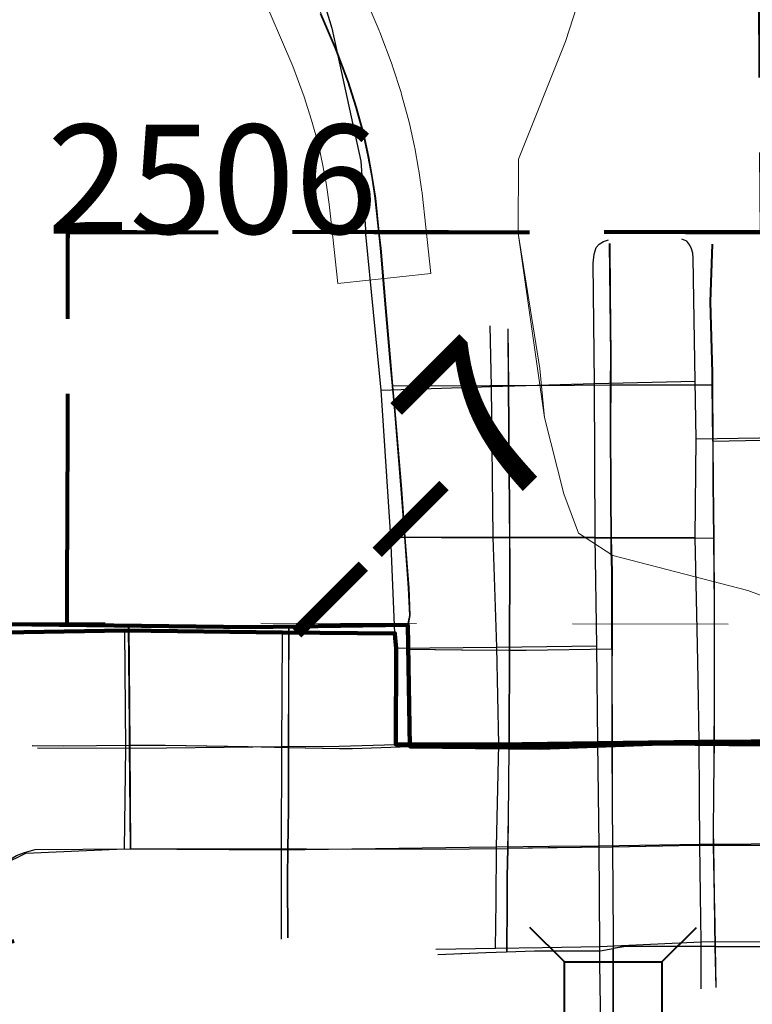
# Model space of a CAD drawing. Extents: x -44 to 0, y -15.3 to 18.7.
# Drawn here: x -17 to -16.6, y -8.6 to -8 of the extents above; entities that cross this region are included whole.
import ezdxf
from ezdxf.enums import TextEntityAlignment as Align

# ---------------------------------------------------------------- set-up
doc = ezdxf.new("R2010")
doc.units = ezdxf.units.MI
doc.header["$MEASUREMENT"] = 0
for name, pattern in [('DGN Style 1', [0.03005, 5e-05, -0.03]), ('DGN Style 2', [0.05, 0.03, -0.02]), ('DGN Style 3', [0.07, 0.05, -0.02]), ('DGN Style 6', [0.0951, 5e-05, -0.02, 0.035, -0.02, 5e-05, -0.02])]:
    doc.linetypes.add(name, pattern=pattern)
for name, color, linetype, lineweight in [('tdCoCityStreetMajor', 7, 'Continuous', 30), ('tdCoCityStreetMinor', 7, 'Continuous', 0), ('tdCoCorpBndry', 7, 'DGN Style 1', 80), ('tdCoHydroRiver', 5, 'Continuous', 0), ('tdCoPriCL', 7, 'Continuous', 0), ('tdCoPriNonDiv', 1, 'Continuous', 211), ('tdCoPriNonDivCL', 16, 'Continuous', 0), ('tdCoSecRdNmbr', 1, 'Continuous', 13), ('tdCoSecRteBand', 7, 'Continuous', 30), ('tdCoSecRteCL', 7, 'Continuous', 0), ('tdCoSectLine', 7, 'DGN Style 1', 13), ('tdCoSectLinePart', 7, 'DGN Style 1', 13), ('tdCoStrucNonDivPri', 7, 'Continuous', 40), ('tdCoSurfBitum', 250, 'Continuous', 0), ('tdCoSurfGravel', 1, 'Continuous', 0), ('tdPICityStreetCL', 7, 'DGN Style 2', 0), ('tdPICorpBndryPart', 30, 'DGN Style 6', 40), ('tdPIHydro', 62, 'DGN Style 1', 0), ('tdPIPri', 1, 'Continuous', 0), ('tdPIPriCL', 1, 'DGN Style 1', 0), ('tdPISecCL', 4, 'DGN Style 2', 0), ('tdStHwyPriRefPost1', 7, 'Continuous', 0)]:
    doc.layers.add(name, color=color, linetype=linetype, lineweight=lineweight)
doc.styles.add('Style-Tw Cen MT', font='TCM_____.TTF')
doc.styles.add('Style-Verdana', font='verdana.ttf')

# ---------------------------------------------------------------- blocks, each defined once
blk = doc.blocks.new('Bridge-Small_1')
at = {"layer": 'tdCoStrucNonDivPri', "color": 7, "linetype": 'Continuous', "lineweight": 40}
for p, q in [((-0.0313, 0.0313), (-0.05343, 0.05343)), ((0.0313, 0.0313), (0.05343, 0.05343)), ((-0.0313, -0.0313), (-0.05343, -0.05343)), ((0.0313, -0.0313), (0.05343, -0.05343))]:
    blk.add_line(p, q, dxfattribs=at)
at = {"layer": 'tdCoStrucNonDivPri', "color": 7, "linetype": 'Continuous', "lineweight": 40, "flags": 128}
blk.add_lwpolyline([(-0.0313, 0.0313), (0.0313, 0.0313), (0.0313, -0.0313), (-0.0313, -0.0313), (-0.0313, 0.0313)], close=True, dxfattribs=at)

msp = doc.modelspace()

# ---------------------------------------------------------------- linework, layer by layer
at = {"layer": 'tdCoCityStreetMajor', "flags": 128}
for points in [[(-16.79399, -8.2361), (-16.79544, -8.22059), (-16.7984, -8.18606), (-16.80161, -8.14784), (-16.80272, -8.1375)], [(-16.78409, -8.3896), (-16.78286, -8.3836), (-16.7836, -8.36584), (-16.78582, -8.33625), (-16.78604, -8.33329), (-16.78829, -8.30246), (-16.79248, -8.25215), (-16.79399, -8.2361)], [(-16.65232, -8.59729), (-16.65232, -8.58994), (-16.65275, -8.53214), (-16.65296, -8.50327), (-16.65305, -8.46678)], [(-16.65725, -8.91349), (-16.65429, -8.89795), (-16.65232, -8.88784), (-16.65133, -8.87329), (-16.65125, -8.86099), (-16.65109, -8.83729), (-16.65167, -8.79526), (-16.65207, -8.76577), (-16.65218, -8.73008), (-16.65232, -8.68044), (-16.65232, -8.66449), (-16.65232, -8.59729)]]:
    msp.add_lwpolyline(points, dxfattribs=at)
at = {"layer": 'tdCoCityStreetMinor', "flags": 128}
for points in [[(-16.65424, -8.17638), (-16.65456, -8.14473)], [(-16.58867, -8.23563), (-16.58872, -8.22784), (-16.58995, -8.18222), (-16.58872, -8.14523)], [(-16.65394, -8.23581), (-16.65382, -8.21699), (-16.65424, -8.17638)], [(-16.71967, -8.23618), (-16.71998, -8.19963)], [(-16.79399, -8.2361), (-16.74538, -8.23637), (-16.71967, -8.23618), (-16.67756, -8.23588), (-16.65394, -8.23581), (-16.58867, -8.23563)], [(-16.71886, -8.33353), (-16.71899, -8.31602), (-16.71967, -8.23618)], [(-16.65316, -8.40505), (-16.65309, -8.35484), (-16.65358, -8.34177), (-16.65363, -8.33381), (-16.65382, -8.30651), (-16.65407, -8.25867), (-16.65394, -8.23581)], [(-16.58842, -8.27163), (-16.58867, -8.23563)], [(-16.58842, -8.27163), (-16.55697, -8.27114), (-16.52047, -8.27164)], [(-16.58749, -8.40235), (-16.58749, -8.37753), (-16.5879, -8.33403), (-16.58823, -8.29886), (-16.58842, -8.27163)], [(-16.78604, -8.33329), (-16.7624, -8.33353), (-16.73058, -8.33353), (-16.71886, -8.33353), (-16.69655, -8.33353), (-16.66375, -8.33378), (-16.65363, -8.33381)], [(-16.719, -8.40572), (-16.71875, -8.34734), (-16.71886, -8.33353)], [(-16.65363, -8.33381), (-16.5879, -8.33403)], [(-16.96267, -8.46687), (-16.9633, -8.39012)], [(-16.86072, -8.43309), (-16.8606, -8.39073)], [(-16.58749, -8.42217), (-16.58749, -8.40235)], [(-16.78381, -8.40516), (-16.74961, -8.40553), (-16.719, -8.40572), (-16.70814, -8.40579), (-16.65316, -8.40505)], [(-16.7193, -8.46828), (-16.71924, -8.46177), (-16.719, -8.40572)], [(-16.65305, -8.46678), (-16.65317, -8.41404), (-16.65316, -8.40505)], [(-16.58765, -8.46596), (-16.58749, -8.44313), (-16.58749, -8.42217)], [(-16.8608, -8.46818), (-16.8608, -8.46024), (-16.86072, -8.43309)], [(-17.02528, -8.46695), (-17.00506, -8.46719), (-16.96267, -8.46687)], [(-16.96267, -8.46687), (-16.93995, -8.4667)], [(-16.96212, -8.53335), (-16.96267, -8.46687)], [(-16.93995, -8.4667), (-16.88699, -8.46766), (-16.8608, -8.46818)], [(-16.58793, -8.49801), (-16.58773, -8.47815), (-16.58765, -8.46596)], [(-16.86129, -8.5905), (-16.86153, -8.55203), (-16.86122, -8.53322), (-16.86079, -8.50788), (-16.8608, -8.46818)], [(-16.8608, -8.46818), (-16.82784, -8.46884)], [(-16.82784, -8.46884), (-16.81951, -8.469), (-16.78273, -8.4676)], [(-16.72011, -8.53304), (-16.71973, -8.5138), (-16.7193, -8.46828)], [(-16.58751, -8.56361), (-16.58803, -8.53125), (-16.58818, -8.52229), (-16.58793, -8.49801)], [(-17.06366, -8.55246), (-17.05232, -8.54728), (-17.0427, -8.5421), (-17.0353, -8.53766), (-17.03012, -8.53569), (-17.02322, -8.53371)], [(-17.02322, -8.53371), (-16.96212, -8.53335)], [(-16.96212, -8.53335), (-16.94085, -8.53322), (-16.86122, -8.53322), (-16.84936, -8.53322), (-16.75589, -8.53347), (-16.74446, -8.53333)], [(-16.74446, -8.53333), (-16.72011, -8.53304)], [(-16.72056, -8.56771), (-16.72047, -8.55129), (-16.72011, -8.53304)], [(-16.72011, -8.53304), (-16.67303, -8.53248), (-16.65275, -8.53214)], [(-16.65275, -8.53214), (-16.59979, -8.53125), (-16.58803, -8.53125)], [(-16.58803, -8.53125), (-16.52, -8.53125)], [(-16.72072, -8.59938), (-16.72056, -8.56771)], [(-16.5865, -8.62231), (-16.58696, -8.59607), (-16.58722, -8.58205), (-16.58751, -8.56361)], [(-16.75051, -8.60047), (-16.73395, -8.5998), (-16.72072, -8.59938)], [(-16.72072, -8.59938), (-16.70287, -8.59882), (-16.69731, -8.59882)], [(-16.69731, -8.59882), (-16.6607, -8.59882), (-16.65232, -8.59729)], [(-16.65232, -8.59729), (-16.64443, -8.59586), (-16.58696, -8.59607)], [(-16.58696, -8.59607), (-16.57834, -8.59611), (-16.55382, -8.59623)]]:
    msp.add_lwpolyline(points, dxfattribs=at)
at = {"layer": 'tdCoCorpBndry', "color": 7, "linetype": 'DGN Style 1', "lineweight": 80, "flags": 128}
msp.add_lwpolyline([(-16.02388, -7.88698), (-16.02399, -8.13663), (-15.98485, -8.13694), (-15.98426, -8.34254), (-15.95018, -8.34272), (-15.95066, -8.39287), (-15.98593, -8.39267), (-15.98558, -8.42356), (-15.98607, -8.46548), (-15.98583, -8.53059), (-15.99544, -9.11533), (-16.27872, -9.1146), (-16.27858, -9.135), (-16.67233, -9.13504), (-16.77649, -9.13505), (-16.77636, -9.03601), (-16.87203, -9.03517), (-16.8712, -8.89055), (-17.0253, -8.89101), (-17.03678, -8.89105), (-17.075, -8.8908), (-17.08497, -8.8909), (-17.1503, -8.89077), (-17.15099, -8.76576), (-17.02455, -8.76601), (-17.02348, -8.58849), (-17.05535, -8.59786), (-17.08441, -8.61048), (-17.10491, -8.62093), (-17.12253, -8.63394), (-17.14028, -8.64969), (-17.16313, -8.67073), (-17.18751, -8.6959), (-17.21347, -8.72267), (-17.23385, -8.74423), (-17.23516, -8.63673), (-17.34007, -8.63675), (-17.3901, -8.63676), (-17.39166, -8.38864), (-17.34443, -8.38828), (-17.27108, -8.38772), (-17.06082, -8.38899), (-17.00288, -8.38963), (-17.00247, -8.13748), (-16.80272, -8.1375), (-16.55728, -8.13751), (-16.55878, -7.88618), (-16.27398, -7.8869), (-16.02388, -7.88698)], close=True, dxfattribs=at)
at = {"layer": 'tdCoHydroRiver', "color": 5, "linetype": 'Continuous', "lineweight": 0, "flags": 128}
msp.add_lwpolyline([(-16.67364, -7.98517), (-16.68322, -8.01513), (-16.71349, -8.09075), (-16.71366, -8.1381), (-16.69976, -8.22494), (-16.69672, -8.25652), (-16.68427, -8.30549), (-16.67489, -8.33077), (-16.65284, -8.34506), (-16.5661, -8.36748), (-16.44157, -8.41372), (-16.38802, -8.44549), (-16.36602, -8.47398), (-16.35194, -8.50875), (-16.34263, -8.55297), (-16.34126, -8.59568), (-16.33194, -8.62579), (-16.3288, -8.62896), (-16.32724, -8.63528)], dxfattribs=at)
at = {"layer": 'tdCoPriCL', "color": 7, "linetype": 'Continuous', "lineweight": 0, "flags": 128}
msp.add_lwpolyline([(-17.06119, -8.38899), (-17.00324, -8.38947), (-16.96368, -8.39012), (-16.88534, -8.39109), (-16.86098, -8.39073), (-16.78446, -8.3896), (-16.78433, -8.39753), (-16.78419, -8.40516), (-16.7831, -8.4676), (-16.71968, -8.46828), (-16.69919, -8.4685), (-16.66083, -8.467), (-16.65343, -8.46678), (-16.62158, -8.4658), (-16.58803, -8.46596), (-16.55595, -8.4661)], dxfattribs=at)
at = {"layer": 'tdCoPriNonDiv', "color": 1, "linetype": 'Continuous', "lineweight": 211, "flags": 128}
msp.add_lwpolyline([(-17.84985, -8.39899), (-17.75795, -8.3913), (-17.5393, -8.3866), (-17.40594, -8.38874), (-17.06116, -8.38898), (-16.8853, -8.39109), (-16.78443, -8.38959), (-16.78306, -8.46759), (-16.69915, -8.46849), (-16.62154, -8.46579), (-16.47066, -8.46711), (-16.40023, -8.46642), (-16.27693, -8.46753)], dxfattribs=at)
at = {"layer": 'tdCoPriNonDivCL', "color": 16, "linetype": 'Continuous', "lineweight": 0, "flags": 128}
for points in [[(-17.77487, -8.39246), (-17.75798, -8.39131), (-17.70819, -8.39024), (-17.53934, -8.38661), (-17.50771, -8.3871), (-17.40598, -8.38874), (-17.39204, -8.38864), (-17.27146, -8.38772), (-17.23778, -8.38746), (-17.06119, -8.38899), (-17.03965, -8.38917), (-17.00325, -8.38963)], [(-17.03965, -8.38917), (-17.00325, -8.38963), (-17.00325, -8.38963), (-17.00325, -8.38963), (-16.96368, -8.39012), (-16.88534, -8.39109), (-16.86098, -8.39073), (-16.78446, -8.3896), (-16.78446, -8.3896), (-16.78419, -8.40516), (-16.7831, -8.4676), (-16.71968, -8.46828), (-16.69919, -8.4685), (-16.66083, -8.467), (-16.65343, -8.46678), (-16.62158, -8.4658), (-16.58803, -8.46596), (-16.55595, -8.4661), (-16.52103, -8.46652), (-16.4707, -8.46712), (-16.45581, -8.46697), (-16.40027, -8.46643), (-16.39202, -8.46684), (-16.27697, -8.46754)], [(-17.00325, -8.38963), (-17.00325, -8.38963), (-16.96368, -8.39012), (-16.88534, -8.39109), (-16.86098, -8.39073), (-16.78446, -8.3896), (-16.78446, -8.3896), (-16.78419, -8.40516), (-16.7831, -8.4676), (-16.71968, -8.46828), (-16.69919, -8.4685), (-16.66083, -8.467), (-16.65343, -8.46678), (-16.62158, -8.4658), (-16.58803, -8.46596), (-16.55595, -8.4661), (-16.52103, -8.46652), (-16.4707, -8.46712), (-16.45581, -8.46697), (-16.40027, -8.46643), (-16.39202, -8.46684), (-16.27697, -8.46754)]]:
    msp.add_lwpolyline(points, dxfattribs=at)
at = {"layer": 'tdCoSecRteBand', "color": 7, "linetype": 'Continuous', "lineweight": 0, "flags": 128}
msp.add_lwpolyline([(-16.8241, -7.95853), (-16.80288, -8.00803), (-16.80274, -8.00837), (-16.80238, -8.00928), (-16.79449, -8.03024), (-16.79416, -8.03117), (-16.79398, -8.03172), (-16.7888, -8.04799), (-16.78847, -8.04912), (-16.78378, -8.06614), (-16.78373, -8.06634), (-16.78338, -8.06775), (-16.78018, -8.08255), (-16.78007, -8.08305), (-16.77998, -8.08353), (-16.77752, -8.0971), (-16.77736, -8.09807), (-16.77538, -8.11138), (-16.77532, -8.11186), (-16.77523, -8.11257), (-16.77289, -8.13428), (-16.76968, -8.16411), (-16.82934, -8.17053), (-16.83255, -8.14071), (-16.83482, -8.11959), (-16.83664, -8.10735), (-16.83892, -8.09476), (-16.84185, -8.08127), (-16.84616, -8.06562), (-16.85092, -8.05065), (-16.8583, -8.03105), (-16.87949, -7.98161)], dxfattribs=at)
at = {"layer": 'tdCoSecRteCL', "color": 7, "linetype": 'Continuous', "lineweight": 13, "flags": 128}
for points in [[(-16.83046, -8.01985), (-16.84008, -7.99741), (-16.846, -7.9836), (-16.85191, -7.96979), (-16.85907, -7.95105), (-16.86276, -7.9397), (-16.8677, -7.92392), (-16.8714, -7.91036), (-16.8746, -7.89408), (-16.87756, -7.87337), (-16.88274, -7.82626), (-16.88891, -7.77226), (-16.90645, -7.60567), (-16.91038, -7.57103), (-16.91431, -7.53713), (-16.91653, -7.52558), (-16.91898, -7.51452), (-16.9234, -7.49831), (-16.92979, -7.47915), (-16.93643, -7.46342), (-16.94502, -7.44574), (-16.96026, -7.42166), (-16.97696, -7.39562), (-16.98343, -7.38618)], [(-16.80272, -8.1375), (-16.80506, -8.11578), (-16.80703, -8.10246), (-16.8095, -8.0889), (-16.8127, -8.0741), (-16.81739, -8.05709), (-16.82257, -8.04081), (-16.83046, -8.01985)]]:
    msp.add_lwpolyline(points, dxfattribs=at)
at = {"layer": 'tdCoSectLine', "color": 7, "linetype": 'DGN Style 1', "lineweight": 0, "flags": 128}
msp.add_lwpolyline([(-17.27879, -8.38777), (-16.2763, -8.38961)], dxfattribs=at)
at = {"layer": 'tdCoSectLinePart', "color": 7, "linetype": 'DGN Style 1', "lineweight": 0, "flags": 128}
msp.add_lwpolyline([(-17.25478, -8.38781), (-17.00321, -8.38827)], dxfattribs=at)
at = {"layer": 'tdCoSurfBitum', "color": 250, "linetype": 'Continuous', "lineweight": 0, "flags": 128}
msp.add_lwpolyline([(-16.80272, -8.1375), (-16.80506, -8.11578), (-16.80703, -8.10246), (-16.8095, -8.0889), (-16.8127, -8.0741), (-16.81739, -8.05709), (-16.82257, -8.04081), (-16.83046, -8.01985)], dxfattribs=at)
at = {"layer": 'tdCoSurfGravel', "color": 1, "linetype": 'Continuous', "lineweight": 0, "flags": 128}
msp.add_lwpolyline([(-16.83046, -8.01985), (-16.84008, -7.99741), (-16.846, -7.9836), (-16.85191, -7.96979), (-16.85907, -7.95105), (-16.86276, -7.9397), (-16.8677, -7.92392), (-16.8714, -7.91036), (-16.8746, -7.89408), (-16.87756, -7.87337), (-16.88274, -7.82626), (-16.88891, -7.77226), (-16.90645, -7.60567), (-16.91038, -7.57103), (-16.91431, -7.53713), (-16.91653, -7.52558), (-16.91898, -7.51452), (-16.9234, -7.49831), (-16.92979, -7.47915), (-16.93643, -7.46342), (-16.94502, -7.44574), (-16.96026, -7.42166), (-16.97696, -7.39562), (-16.98343, -7.38618)], dxfattribs=at)
at = {"layer": 'tdPICityStreetCL', "color": 7, "linetype": 'Continuous', "lineweight": 30, "flags": 128}
for points in [[(-16.79433, -8.23609), (-16.79578, -8.22058), (-16.79874, -8.18605), (-16.80195, -8.14783), (-16.80306, -8.13749)], [(-16.80147, -8.23884), (-16.81137, -8.13887)], [(-16.66305, -8.40296), (-16.6642, -8.33329), (-16.66467, -8.23475), (-16.66549, -8.15738), (-16.66484, -8.15161), (-16.66351, -8.14738), (-16.66166, -8.14529), (-16.65885, -8.14347), (-16.65572, -8.14251)], [(-16.60004, -8.23314), (-16.60127, -8.15431), (-16.60149, -8.15102), (-16.60227, -8.14815), (-16.60341, -8.14579), (-16.60537, -8.14338), (-16.6085, -8.14211)], [(-16.6535, -8.40504), (-16.65342, -8.35483), (-16.65392, -8.34176), (-16.65397, -8.3338), (-16.65416, -8.3065), (-16.65441, -8.25866), (-16.65428, -8.2358), (-16.65416, -8.21698), (-16.6549, -8.14472)], [(-16.58901, -8.23562), (-16.58906, -8.22783), (-16.59029, -8.18221), (-16.58906, -8.14522)], [(-16.72741, -8.53207), (-16.72612, -8.46624), (-16.72722, -8.40378), (-16.72961, -8.33327), (-16.7308, -8.23669), (-16.73153, -8.19764)], [(-16.72032, -8.19962), (-16.72001, -8.23617), (-16.71933, -8.31602), (-16.71919, -8.33353), (-16.71909, -8.34733), (-16.71934, -8.40571), (-16.71958, -8.46176), (-16.71964, -8.46827), (-16.72007, -8.51379), (-16.72045, -8.53303)], [(-16.80147, -8.23884), (-16.7308, -8.23669), (-16.66467, -8.23475), (-16.60004, -8.23314)], [(-16.7927, -8.39505), (-16.79539, -8.33332), (-16.80147, -8.23884)], [(-16.58901, -8.23562), (-16.65428, -8.2358), (-16.6779, -8.23587), (-16.72001, -8.23617), (-16.73175, -8.23626), (-16.74572, -8.23636), (-16.79433, -8.23609)], [(-16.78443, -8.38959), (-16.7832, -8.38359), (-16.78394, -8.36583), (-16.78616, -8.33624), (-16.78638, -8.33328), (-16.78863, -8.30245), (-16.79282, -8.25214), (-16.79433, -8.23609)], [(-16.59933, -8.27007), (-16.60004, -8.23314)], [(-16.58876, -8.27163), (-16.58901, -8.23562)], [(-16.5961, -8.62316), (-16.59617, -8.59304), (-16.59652, -8.56292), (-16.5969, -8.53028), (-16.59713, -8.50016), (-16.5974, -8.46459), (-16.59817, -8.42444), (-16.59859, -8.40262), (-16.60001, -8.33345), (-16.59933, -8.27007)], [(-16.59933, -8.27007), (-16.53166, -8.26917), (-16.46692, -8.26843), (-16.39984, -8.26666)], [(-16.58876, -8.27163), (-16.55731, -8.27113), (-16.52081, -8.27163), (-16.52006, -8.27161), (-16.49073, -8.27113), (-16.45547, -8.27072), (-16.4276, -8.27039), (-16.38666, -8.27064)], [(-16.58876, -8.27163), (-16.58857, -8.29885), (-16.58824, -8.33402), (-16.58783, -8.37752), (-16.58783, -8.40234), (-16.58783, -8.42216), (-16.58783, -8.44312), (-16.58799, -8.46595), (-16.58807, -8.47814), (-16.58827, -8.498), (-16.58852, -8.52228), (-16.58837, -8.53124), (-16.58785, -8.56361), (-16.58756, -8.58204), (-16.5873, -8.59606), (-16.58684, -8.62231)], [(-16.79539, -8.33332), (-16.72961, -8.33327), (-16.6642, -8.33329), (-16.60001, -8.33345)], [(-16.78638, -8.33328), (-16.76274, -8.33353), (-16.73092, -8.33353), (-16.71919, -8.33353), (-16.69689, -8.33353), (-16.66409, -8.33377), (-16.65397, -8.3338), (-16.58824, -8.33402)], [(-16.96246, -8.53334), (-16.96301, -8.46686), (-16.96311, -8.45428), (-16.96364, -8.39011)], [(-16.86094, -8.39072), (-16.86106, -8.43308), (-16.86114, -8.46023), (-16.86114, -8.46817), (-16.86114, -8.47545), (-16.86113, -8.50788), (-16.86156, -8.53321), (-16.86187, -8.55202), (-16.86162, -8.59049)], [(-16.96627, -8.53334), (-16.96552, -8.46859), (-16.96603, -8.39325)], [(-16.86543, -8.59116), (-16.86548, -8.53395), (-16.86534, -8.46766), (-16.86512, -8.43352), (-16.8648, -8.39447)], [(-16.79197, -8.40449), (-16.72722, -8.40378), (-16.66305, -8.40296)], [(-16.66124, -8.59593), (-16.66154, -8.53131), (-16.66242, -8.46553), (-16.66305, -8.40296)], [(-16.78415, -8.40515), (-16.74995, -8.40553), (-16.71934, -8.40571), (-16.70848, -8.40578), (-16.6535, -8.40504)], [(-16.6535, -8.40504), (-16.65351, -8.41403), (-16.65339, -8.46677), (-16.6533, -8.50326), (-16.65309, -8.53213), (-16.65266, -8.58993), (-16.65266, -8.59728)], [(-17.02562, -8.46694), (-17.0054, -8.46719), (-16.96301, -8.46686), (-16.94029, -8.46669), (-16.88733, -8.46766), (-16.86114, -8.46817), (-16.82818, -8.46883), (-16.81985, -8.46899), (-16.78306, -8.46759)], [(-17.0222, -8.46844), (-16.96552, -8.46859), (-16.93937, -8.46844), (-16.86534, -8.46766), (-16.8286, -8.46746), (-16.79213, -8.4663)], [(-16.72741, -8.53207), (-16.69341, -8.53167), (-16.66154, -8.53131), (-16.5969, -8.53028), (-16.53121, -8.52981), (-16.50109, -8.52943), (-16.46628, -8.52898), (-16.40182, -8.52815)], [(-17.07701, -8.55559), (-17.06893, -8.55285), (-17.0602, -8.54971), (-17.04679, -8.54402), (-17.03564, -8.53906), (-17.02955, -8.53608), (-16.96627, -8.53334)], [(-17.064, -8.55245), (-17.05266, -8.54727), (-17.04304, -8.54209), (-17.03564, -8.53765), (-17.03046, -8.53568), (-17.02356, -8.5337), (-16.96246, -8.53334)], [(-16.96627, -8.53334), (-16.86548, -8.53395), (-16.74503, -8.53231), (-16.72741, -8.53207)], [(-16.96246, -8.53334), (-16.94119, -8.53321), (-16.86156, -8.53321), (-16.8497, -8.53321), (-16.75623, -8.53346), (-16.7448, -8.53332), (-16.72045, -8.53303)], [(-16.72805, -8.5971), (-16.72776, -8.56699), (-16.72741, -8.53207)], [(-16.72045, -8.53303), (-16.72081, -8.55128), (-16.7209, -8.5677), (-16.72106, -8.59938)], [(-16.38996, -8.53124), (-16.45563, -8.53124), (-16.49779, -8.53124), (-16.52033, -8.53124), (-16.58837, -8.53124), (-16.60013, -8.53124), (-16.65309, -8.53213), (-16.67337, -8.53247), (-16.69426, -8.53272), (-16.72045, -8.53303)], [(-16.66124, -8.59593), (-16.59617, -8.59304), (-16.55601, -8.59276), (-16.53114, -8.59259)], [(-16.76652, -8.59767), (-16.72805, -8.5971)], [(-16.76511, -8.60103), (-16.73429, -8.5998), (-16.72106, -8.59938)], [(-16.72805, -8.5971), (-16.69794, -8.59657), (-16.66124, -8.59593)], [(-16.72106, -8.59938), (-16.70321, -8.59881), (-16.69765, -8.59881), (-16.66104, -8.59881), (-16.65266, -8.59728)], [(-16.67997, -9.13757), (-16.67815, -9.09995), (-16.67388, -9.01189), (-16.67353, -8.99044), (-16.67245, -8.97306), (-16.67111, -8.9588), (-16.66859, -8.93739), (-16.66608, -8.92036), (-16.66383, -8.90769), (-16.65803, -8.85709), (-16.65879, -8.79316), (-16.66062, -8.72554), (-16.66035, -8.66219), (-16.6611, -8.60668), (-16.66124, -8.59593)], [(-16.67143, -9.09971), (-16.66857, -9.01755), (-16.6678, -9.00083), (-16.6666, -8.97488), (-16.66561, -8.96329), (-16.66315, -8.94357), (-16.66117, -8.93074), (-16.65759, -8.91348), (-16.65463, -8.89794), (-16.65266, -8.88783), (-16.65167, -8.87328), (-16.65159, -8.86098), (-16.65143, -8.83728), (-16.65201, -8.79525), (-16.65241, -8.76576), (-16.65252, -8.73007), (-16.65266, -8.68044), (-16.65266, -8.66448), (-16.65266, -8.63909), (-16.65266, -8.63718), (-16.65266, -8.63531), (-16.65266, -8.61484), (-16.65266, -8.59728)], [(-16.52091, -8.5964), (-16.55416, -8.59622), (-16.57868, -8.5961), (-16.5873, -8.59606), (-16.64477, -8.59585), (-16.65266, -8.59728)]]:
    msp.add_lwpolyline(points, dxfattribs=at)
at = {"layer": 'tdPICorpBndryPart', "color": 30, "linetype": 'DGN Style 3', "lineweight": 80, "flags": 128}
for points in [[(-16.27925, -9.08696), (-15.98555, -9.09152), (-15.98617, -8.53058), (-15.98641, -8.46547), (-15.98592, -8.42355), (-15.98627, -8.39266), (-15.94805, -8.39288), (-15.9479, -8.34075), (-15.98544, -8.34061), (-15.98519, -8.13693), (-16.02433, -8.13662), (-16.02422, -7.88697), (-16.27432, -7.88689), (-16.55912, -7.88617), (-16.55762, -8.1375), (-16.80306, -8.13749), (-17.00281, -8.13747), (-17.00321, -8.38962)], [(-17.34477, -8.38827), (-17.34041, -8.63674), (-17.2355, -8.63673), (-17.23419, -8.74422), (-17.21381, -8.72266), (-17.18785, -8.69589), (-17.16347, -8.67072), (-17.14062, -8.64968), (-17.12287, -8.63393), (-17.10525, -8.62092), (-17.08475, -8.61047), (-17.05569, -8.59785), (-17.02382, -8.58848), (-17.02564, -8.891)]]:
    msp.add_lwpolyline(points, dxfattribs=at)
at = {"layer": 'tdPIHydro', "color": 62, "linetype": 'Continuous', "lineweight": 13, "flags": 128}
for points in [[(-16.67364, -7.98517), (-16.68322, -8.01513), (-16.71349, -8.09075), (-16.71366, -8.1381), (-16.69976, -8.22494), (-16.69672, -8.25652), (-16.68427, -8.30549), (-16.67489, -8.33077), (-16.65284, -8.34506), (-16.5661, -8.36748), (-16.44157, -8.41372), (-16.38802, -8.44549), (-16.36602, -8.47398), (-16.35194, -8.50875), (-16.34263, -8.55297), (-16.34278, -8.59558), (-16.33194, -8.62579), (-16.3288, -8.62896), (-16.32724, -8.63528)], [(-16.67364, -7.98517), (-16.68322, -8.01513), (-16.71349, -8.09075), (-16.71366, -8.1381), (-16.69672, -8.25652), (-16.68427, -8.30549), (-16.67489, -8.33077), (-16.65284, -8.34506), (-16.5661, -8.36748), (-16.44157, -8.41372), (-16.38802, -8.44549), (-16.36602, -8.47398), (-16.35194, -8.50875), (-16.34263, -8.55297), (-16.34126, -8.59568), (-16.31786, -8.66057), (-16.3181, -8.72842), (-16.30234, -8.73479), (-16.26129, -8.73179), (-16.22175, -8.71143), (-16.18227, -8.70369), (-16.0655, -8.71518)]]:
    msp.add_lwpolyline(points, dxfattribs=at)
at = {"layer": 'tdPIPri', "color": 1, "linetype": 'Continuous', "lineweight": 120, "flags": 128}
msp.add_lwpolyline([(-17.77845, -8.38652), (-17.51641, -8.38279), (-17.51015, -8.38315), (-17.34846, -8.39241), (-17.2707, -8.39686), (-17.25913, -8.39753), (-17.06209, -8.39465), (-17.03095, -8.3942), (-16.96603, -8.39325), (-16.8648, -8.39447), (-16.7927, -8.39505), (-16.79246, -8.398), (-16.79197, -8.40449), (-16.79213, -8.4663), (-16.7273, -8.46625), (-16.66242, -8.46553), (-16.5974, -8.46459), (-16.53086, -8.4641), (-16.46388, -8.46316), (-16.40185, -8.46263), (-16.39761, -8.46259), (-16.3747, -8.46229), (-16.2875, -8.46117)], dxfattribs=at)
at = {"layer": 'tdPIPriCL', "color": 1, "linetype": 'Continuous', "lineweight": 13, "flags": 128}
msp.add_lwpolyline([(-17.06116, -8.38898), (-17.00321, -8.38946), (-16.96364, -8.39011), (-16.8853, -8.39109), (-16.86094, -8.39072), (-16.78443, -8.38959), (-16.78429, -8.39752), (-16.78415, -8.40515), (-16.78306, -8.46759), (-16.71964, -8.46827), (-16.69915, -8.46849), (-16.66079, -8.46699), (-16.65339, -8.46677), (-16.62154, -8.46579), (-16.58799, -8.46595), (-16.55591, -8.46609)], dxfattribs=at)
at = {"layer": 'tdPISecCL', "color": 4, "linetype": 'Continuous', "lineweight": 30, "flags": 128}
for points in [[(-17.06742, -6.87903), (-17.03814, -7.07639), (-17.03408, -7.26262), (-17.01537, -7.3274), (-16.9846, -7.38674), (-16.96208, -7.43017), (-16.93852, -7.46498), (-16.9323, -7.49025), (-16.87702, -7.91654), (-16.83938, -7.98612), (-16.83314, -8.00666), (-16.8295, -8.02333), (-16.81451, -8.09195), (-16.81137, -8.13887)], [(-16.80306, -8.13749), (-16.8054, -8.11577), (-16.80737, -8.10245), (-16.80984, -8.08889), (-16.81304, -8.07409), (-16.81773, -8.05708), (-16.82291, -8.0408), (-16.8308, -8.01984), (-16.84042, -7.9974)]]:
    msp.add_lwpolyline(points, dxfattribs=at)

# ---------------------------------------------------------------- block references
at = {"layer": 'tdCoStrucNonDivPri', "color": 7, "linetype": 'Continuous', "lineweight": 40, "rotation": 90}
msp.add_blockref('Bridge-Small_1', (-16.65266, -8.6372), dxfattribs=at)

# ---------------------------------------------------------------- texts
at = {"layer": 'tdCoSecRdNmbr', "color": 1, "linetype": 'Continuous', "lineweight": 13, "style": 'Style-Tw Cen MT'}
msp.add_text('2506', height=0.07, rotation=359.98786, dxfattribs=at).set_placement((-16.91001, -8.10353), align=Align.MIDDLE_CENTER)
at = {"layer": 'tdStHwyPriRefPost1', "color": 1, "linetype": 'Continuous', "lineweight": 0, "style": 'Style-Verdana'}
msp.add_text('‒‒7', height=0.1, rotation=45, dxfattribs=at).set_placement((-16.86847, -8.39084), align=Align.MIDDLE_LEFT)

doc.saveas('drawing.dxf')
